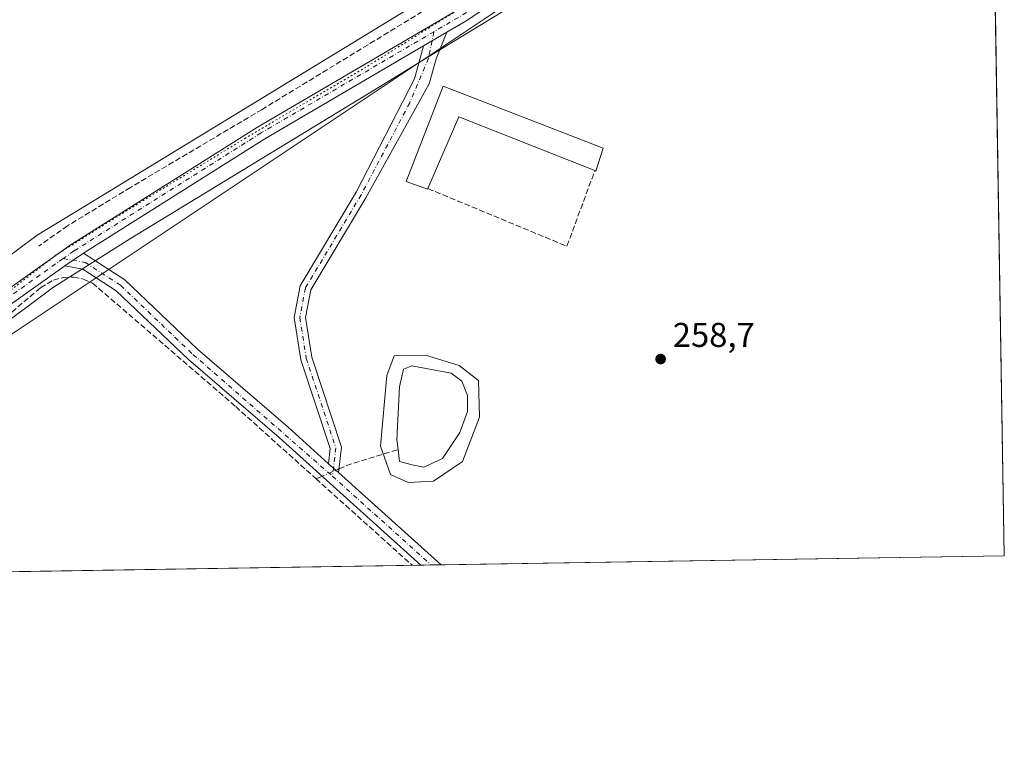
# Model space of a CAD drawing. Units: metres. Extents: x 611819 to 615297, y 4669174 to 4671546.
# Drawn here: x 615011 to 615297, y 4669177 to 4669389 of the extents above; entities that cross this region are included whole.
import ezdxf

# ---------------------------------------------------------------- set-up
doc = ezdxf.new("R2010")
doc.units = ezdxf.units.M
doc.header["$MEASUREMENT"] = 0
for name, pattern in [('DGN Style 3', [2.307223458686699, 1.648016756204785, -0.6592067024819142]), ('DGN Style 4', [2.6384748266838614, 1.318413404963828, -0.6592067024819142, 0.001648016756204785, -0.6592067024819142]), ('DGN Style 5', [1.1536117293433497, 0.4944050268614355, -0.6592067024819142])]:
    doc.linetypes.add(name, pattern=pattern)
for name, color, linetype, lineweight in [('Camino Cxs', 7, 'Continuous', 0), ('Camino eje', 30, 'DGN Style 4', 13), ('Comarca CxS', 21, 'Continuous', 0), ('Comunidad Autónoma CxS', 142, 'Continuous', 0), ('Corriente artificial lineal', 4, 'DGN Style 3', 13), ('Corriente artificial lineal oculto', 135, 'DGN Style 4', 13), ('Cultivos herbáceos CxS', 92, 'Continuous', 0), ('Cultivos leñosos CxS', 92, 'Continuous', 0), ('Depósito de residuos Cxs', 6, 'Continuous', 0), ('Edificación industrial Cxs', 135, 'Continuous', 13), ('Estanque Cxs', 5, 'Continuous', 0), ('Municipio CxS', 4, 'Continuous', 0), ('Muro lineal', 1, 'DGN Style 3', 13), ('Pista no pavimentada Cxs', 111, 'Continuous', 0), ('Pista no pavimentada eje', 91, 'DGN Style 4', 0), ('Provincia CxS', 1, 'Continuous', 0), ('Punto de cota en terreno', 7, 'Continuous', 0), ('Rótulo de punto de cota en terreno', 7, 'Continuous', 0), ('Vía pecuaria CxS', 92, 'Continuous', 13), ('Vía pecuaria eje', 92, 'DGN Style 5', 0)]:
    doc.layers.add(name, color=color, linetype=linetype, lineweight=lineweight)
doc.styles.add('Style-Arial', font='txt')

# ---------------------------------------------------------------- blocks, each defined once
blk = doc.blocks.new('5PATER')
at = {"layer": 'Cultivos leñosos CxS', "linetype": 'Continuous', "lineweight": 0}
h = blk.add_hatch(color=51, dxfattribs=at)
edge = h.paths.add_edge_path()
edge.add_ellipse((0, 0), major_axis=(-0.1095731443231308, -0.1110710700762829), ratio=0.9994222409660322, start_angle=0, end_angle=360)

msp = doc.modelspace()

# ---------------------------------------------------------------- linework, layer by layer
at = {"layer": 'Camino Cxs', "color": 7, "linetype": 'Continuous', "lineweight": 0, "extrusion": (0.001823684545985663, 0.001067934775471473, 0.9999977668425026), "elevation": 6367.880338650163, "flags": 128}
msp.add_lwpolyline([(615133.8733909836, 4669380.889798596), (615127.0952719821, 4669376.92059633)], dxfattribs=at)
at = {"layer": 'Camino Cxs', "color": 7, "linetype": 'Continuous', "lineweight": 0, "extrusion": (-0.004955427084511261, 0.004218809543644488, 0.9999788224699785), "elevation": 16909.93760469921, "flags": 128}
msp.add_lwpolyline([(615094.6326556813, 4669229.692780153), (615097.5927447106, 4669227.172757727)], dxfattribs=at)
at = {"layer": 'Camino Cxs', "color": 7, "linetype": 'Continuous', "lineweight": 0}
msp.add_polyline3d([(615103.8601000002, 4669256.960100001, 259.3396000000066), (615100.9001000002, 4669259.4801, 259.3142999999982), (615101.4101, 4669263.9101, 259.163400000005), (615092.8901000004, 4669289.7301, 258.9893000000012), (615090.9501, 4669302.0001, 258.9698000000063), (615092.6700999998, 4669311.170100001, 258.9533999999985), (615109.0100999996, 4669338.470100001, 258.9612000000052), (615125.9057, 4669371.4671, 259.3965999999928), (615128.5913000006, 4669381.058499999, 259.4860000000044), (615135.3695, 4669385.027600001, 259.4694000000018), (615132.2556999996, 4669377.287900001, 259.4924000000028), (615130.2401000002, 4669369.9301, 260.0890000000072), (615111.8101000005, 4669336.850099999, 258.9882999999973), (615095.7401000002, 4669310.0101, 258.9337999999989), (615094.2301000003, 4669301.960100001, 258.9404000000068), (615096.0301000001, 4669290.4901, 258.9633999999933), (615104.7001, 4669264.2501, 259.2231999999931)], close=True, dxfattribs=at)
for points in [[(615135.3695, 4669385.027600001, 259.4694000000018), (615132.2556999996, 4669377.287900001, 259.4924000000028), (615130.2401000002, 4669369.9301, 260.0890000000072), (615111.8101000005, 4669336.850099999, 258.9882999999973), (615095.7401000002, 4669310.0101, 258.9337999999989), (615094.2301000003, 4669301.960100001, 258.9404000000068), (615096.0301000001, 4669290.4901, 258.9633999999933), (615104.7001, 4669264.2501, 259.2231999999931), (615103.8601000002, 4669256.960100001, 259.3396000000066)], [(615100.9001000002, 4669259.4801, 259.3142999999982), (615101.4101, 4669263.9101, 259.163400000005), (615092.8901000004, 4669289.7301, 258.9893000000012), (615090.9501, 4669302.0001, 258.9698000000063), (615092.6700999998, 4669311.170100001, 258.9533999999985), (615109.0100999996, 4669338.470100001, 258.9612000000052), (615125.9057, 4669371.4671, 259.3965999999928), (615128.5914000003, 4669381.0584, 259.4860000000044)]]:
    msp.add_polyline3d(points, dxfattribs=at)
at = {"layer": 'Camino eje', "color": 30, "linetype": 'DGN Style 4', "lineweight": 13}
msp.add_polyline3d([(615131.6026999997, 4669385.1395, 259.4716999999946), (615129.9951, 4669377.415100001, 259.469299999997), (615124.5559, 4669364.4265, 259.6362999999984), (615110.4101, 4669337.6601, 258.9784999999974), (615094.2050999999, 4669310.590100001, 258.9418000000005), (615092.5900999998, 4669301.9801, 258.9400000000023), (615094.4600999998, 4669290.110099999, 258.9756999999955), (615103.0551000005, 4669264.0801, 259.1649000000034), (615102.1052999999, 4669255.835100001, 259.4314000000013)], dxfattribs=at)
at = {"layer": 'Comarca CxS', "color": 21, "linetype": 'Continuous', "lineweight": 0, "flags": 128}
msp.add_lwpolyline([(612412.8969569219, 4669186.247818761), (611855.6300008273, 4669177.269983312), (611854.7786518524, 4669230.928398197), (611850.1594075019, 4669522.067915875), (611847.6454999995, 4669680.510399999), (611836.7924000004, 4670364.557000001), (611836.723986497, 4670368.869187795), (611830.6164999985, 4670753.807900001), (611818.9300008279, 4671490.379983287), (614095.2205368354, 4671527.064362447), (615259.6400008549, 4671545.829983286), (615297.4900008531, 4669232.719983312), (612888.0741780949, 4669193.903149574), (612525.4974218633, 4669188.061869688)], close=True, dxfattribs=at)
at = {"layer": 'Comunidad Autónoma CxS', "color": 142, "linetype": 'Continuous', "lineweight": 0, "flags": 128}
msp.add_lwpolyline([(612412.8969569219, 4669186.247818761), (611855.6300008273, 4669177.269983312), (611854.7786518524, 4669230.928398197), (611850.1594075019, 4669522.067915875), (611847.6454999995, 4669680.510399999), (611836.7924000004, 4670364.557000001), (611836.723986497, 4670368.869187795), (611830.6164999985, 4670753.807900001), (611818.9300008279, 4671490.379983287), (614095.2205368354, 4671527.064362447), (615259.6400008549, 4671545.829983286), (615297.4900008531, 4669232.719983312), (612888.0741780949, 4669193.903149574), (612525.4974218633, 4669188.061869688)], close=True, dxfattribs=at)
at = {"layer": 'Corriente artificial lineal', "color": 4, "linetype": 'DGN Style 3', "lineweight": 13, "extrusion": (0.09227234667249391, -0.2046634083161874, 0.9744735518914573), "elevation": -898616.4891248334, "flags": 128}
msp.add_lwpolyline([(2479852.479986723, 3901684.600778058), (2479855.480321384, 3901684.545099349), (2479870.487390963, 3901682.599907965)], dxfattribs=at)
at = {"layer": 'Corriente artificial lineal', "color": 4, "linetype": 'DGN Style 3', "lineweight": 13, "extrusion": (-0.01118565716129741, -0.004766062618924256, 0.9999260801284175), "elevation": -28874.87050031965, "flags": 128}
msp.add_lwpolyline([(615061.7292154689, 4669170.491887948), (615062.8793135451, 4669170.981893513)], dxfattribs=at)
at = {"layer": 'Corriente artificial lineal', "color": 4, "linetype": 'DGN Style 3', "lineweight": 13, "extrusion": (0.001630180085283739, -0.001465179740506575, 0.9999975978777238), "elevation": -5579.200784241941, "flags": 128}
msp.add_lwpolyline([(615096.0699571602, 4669251.917432914), (615124.0300543352, 4669226.787405939)], dxfattribs=at)
at = {"layer": 'Corriente artificial lineal', "color": 4, "linetype": 'DGN Style 3', "lineweight": 13}
for points in [[(615163.6273999996, 4669412.622300001, 259.5568000000058), (615081.6300999997, 4669362.540100001, 259.3466000000044), (615043.3201000001, 4669339.8301, 259.2118999999948), (615025.0201000003, 4669328.6801, 259.2106000000058), (615016.6401000004, 4669322.7601, 259.2994000000036)], [(614918.1279999996, 4669226.608300001, 259.6426999999967), (614918.1290999996, 4669226.609200001, 259.6426999999967), (614939.2600999996, 4669244.5801, 259.934699999998), (614954.1201, 4669257.4801, 259.7410999999993), (615017.1601, 4669310.640100001, 259.5475000000006), (615020.9401000004, 4669312.9001, 259.5604000000022), (615023.7901, 4669313.640100001, 259.5727000000043), (615026.7401000002, 4669313.7401, 259.5880000000034), (615029.6300999997, 4669313.1801, 259.5859000000055), (615032.3300999999, 4669312.0001, 259.5437999999995), (615073.9301000005, 4669276.090100001, 259.4421000000002), (615097.3101000005, 4669255.0801, 259.3784000000014)]]:
    msp.add_polyline3d(points, dxfattribs=at)
at = {"layer": 'Corriente artificial lineal oculto', "color": 135, "linetype": 'DGN Style 4', "lineweight": 13, "extrusion": (0.3944781015845414, -0.9189041725378283, 0.001465968221068106), "elevation": -4047955.17291979, "flags": 128}
msp.add_lwpolyline([(2407138.201160579, 6193.573899001941), (2407138.918317053, 6193.571798999687), (2407144.200079808, 6193.46639888643)], dxfattribs=at)
at = {"layer": 'Cultivos herbáceos CxS', "color": 92, "linetype": 'Continuous', "lineweight": 0, "extrusion": (-0.00818624573131041, 0.01032556134192246, 0.9999131803130714), "elevation": 43438.02175136223, "flags": 128}
msp.add_lwpolyline([(615275.0367032706, 4669275.298890903), (615187.605370906, 4669229.191132897), (614899.8765537482, 4669037.358225575), (614889.4076841042, 4669026.827344877)], dxfattribs=at)
msp.add_lwpolyline([(615275.0367032706, 4669275.298890903), (615187.605370906, 4669229.191132897), (614899.8765537482, 4669037.358225575), (614889.4076841042, 4669026.827344877)], dxfattribs=at)
at = {"layer": 'Cultivos herbáceos CxS', "color": 92, "linetype": 'Continuous', "lineweight": 0, "extrusion": (1.651315832670878e-05, -0.001009168458319996, 0.9999994906530394), "elevation": -4442.402012874642, "flags": 128}
msp.add_lwpolyline([(615293.6746273901, 4669463.516208413), (615297.4856312725, 4669230.614489818)], dxfattribs=at)
at = {"layer": 'Cultivos herbáceos CxS', "color": 92, "linetype": 'Continuous', "lineweight": 0, "extrusion": (-0.001512511142063138, -2.436868037724187e-05, 0.9999988558574517), "elevation": -784.9476459512346, "flags": 128}
msp.add_lwpolyline([(615297.1786610449, 4669232.702258235), (615133.3876735956, 4669230.063358233)], dxfattribs=at)
at = {"layer": 'Cultivos herbáceos CxS', "color": 92, "linetype": 'Continuous', "lineweight": 0, "extrusion": (0.001278127394996978, 2.059091273400655e-05, 0.9999991829828546), "elevation": 1141.729831212447, "flags": 128}
msp.add_lwpolyline([(615126.9999466336, 4669229.964280584), (614917.2943752557, 4669226.585880584)], dxfattribs=at)
at = {"layer": 'Cultivos herbáceos CxS', "color": 92, "linetype": 'Continuous', "lineweight": 0, "extrusion": (0.0162618379195813, 0.0002617778213069703, 0.9998677333026852), "elevation": 11484.75028120889, "flags": 128}
msp.add_lwpolyline([(4658724.276681885, -690109.5936904999), (4658724.276681884, -690106.6608226987)], dxfattribs=at)
at = {"layer": 'Cultivos herbáceos CxS', "color": 92, "linetype": 'Continuous', "lineweight": 0, "extrusion": (0.03226043118026539, 0.0005180234244647153, 0.9994793625842382), "elevation": 22522.34615994606, "flags": 128}
msp.add_lwpolyline([(4658751.963265929, -689653.5173775508), (4658751.963265929, -689650.5822712937)], dxfattribs=at)
at = {"layer": 'Cultivos herbáceos CxS', "color": 92, "linetype": 'Continuous', "lineweight": 0}
msp.add_polyline3d([(615291.0619000001, 4669625.5547, 259.3945999999996), (615293.1870999997, 4669495.6818, 260.195200000002), (615286.9506999999, 4669489.422300001, 260.038400000005), (615293.4099000003, 4669482.0656, 260.4860999999946), (615293.5270999996, 4669474.901799999, 260.0537999999942), (615206.0948000001, 4669428.796499999, 259.8141000000033), (614918.3598999997, 4669236.973200001, 259.3793000000005), (614907.8898999998, 4669226.443299999, 259.4622999999993), (613994.2709999997, 4669211.724500001, 259.9998000000051)], dxfattribs=at)
msp.add_polyline3d([(614907.8898999998, 4669226.443299999, 259.4622999999993), (614918.3598999997, 4669236.973200001, 259.3793000000005), (615206.0948000001, 4669428.796499999, 259.8141000000033), (615293.5270999996, 4669474.901799999, 260.0537999999942), (615297.4900000002, 4669232.720000001, 259.4799999999959)], close=True, dxfattribs=at)
at = {"layer": 'Depósito de residuos Cxs', "color": 6, "linetype": 'Continuous', "lineweight": 0}
msp.add_polyline3d([(615131.4773000004, 4669254.426200001, 259.3389000000025), (615124.0689000003, 4669254.002900001, 259.2602000000043), (615118.9889000002, 4669256.3312, 259.3263000000007), (615116.0256000003, 4669264.586200001, 259.2642999999953), (615117.9305999996, 4669285.117900001, 259.1999000000069), (615120.0471999999, 4669290.832900001, 259.2249000000011), (615129.1489000004, 4669291.044600001, 259.1956999999966), (615138.8855999997, 4669288.081300001, 259.218399999998), (615144.6005999995, 4669283.636299999, 259.4318000000058), (615144.8123000005, 4669273.0529, 259.25), (615139.9440000001, 4669260.141200001, 259.1676000000007)], close=True, dxfattribs=at)
msp.add_polyline3d([(615131.4773000004, 4669254.426200001, 259.3389000000025), (615124.0689000003, 4669254.002900001, 259.2602000000043), (615118.9889000002, 4669256.3312, 259.3263000000007), (615116.0256000003, 4669264.586200001, 259.2642999999953), (615117.9305999996, 4669285.117900001, 259.1999000000069), (615120.0471999999, 4669290.832900001, 259.2249000000011), (615129.1489000004, 4669291.044600001, 259.1956999999966), (615138.8855999997, 4669288.081300001, 259.218399999998), (615144.6005999995, 4669283.636299999, 259.4318000000058), (615144.8123000005, 4669273.0529, 259.25), (615139.9440000001, 4669260.141200001, 259.1676000000007), (615131.4773000004, 4669254.426200001, 259.3389000000025)], dxfattribs=at)
at = {"layer": 'Edificación industrial Cxs', "color": 135, "linetype": 'Continuous', "lineweight": 13, "elevation": 261.7240000000019, "flags": 128}
msp.add_lwpolyline([(615134.3201000001, 4669369.340100001), (615180.8201000001, 4669351.210100001), (615178.7301000003, 4669344.600099999), (615178.4001000002, 4669344.7301), (615138.8400999998, 4669360.390100001), (615129.8501000004, 4669339.5101), (615129.7600999996, 4669339.3101), (615123.5401, 4669341.550100001)], close=True, dxfattribs=at)
at = {"layer": 'Edificación industrial Cxs', "color": 135, "linetype": 'Continuous', "lineweight": 13, "extrusion": (0.002662626228923387, -0.0620868239283658, 0.9980672005010752), "elevation": -288006.6534481605, "flags": 128}
msp.add_lwpolyline([(814676.8945791683, 4629749.28753233), (814638.0418784565, 4629766.661725824), (814628.1655066155, 4629746.146435202)], dxfattribs=at)
at = {"layer": 'Edificación industrial Cxs', "color": 135, "linetype": 'Continuous', "lineweight": 13}
for points in [[(615129.8501000004, 4669339.5101, 260.449099999998), (615129.7600999996, 4669339.3101, 260.4187999999995), (615123.5401, 4669341.550100001, 260.7137999999977), (615134.3201000001, 4669369.340100001, 260.7262999999948)], [(615134.3201000001, 4669369.340100001, 260.7262999999948), (615180.8201000001, 4669351.210100001, 260.3157000000065), (615178.7301000003, 4669344.600099999, 260.5114000000031), (615178.4001000002, 4669344.7301, 260.6442999999999)]]:
    msp.add_polyline3d(points, dxfattribs=at)
at = {"layer": 'Estanque Cxs', "color": 5, "linetype": 'Continuous', "lineweight": 0}
msp.add_polyline3d([(615134.1100000005, 4669261.01, 258.6067000000039), (615128.6600000003, 4669258.439999999, 258.6938999999985), (615125.2599999999, 4669259.109999999, 258.7747999999993), (615121.5899999999, 4669260.140000001, 258.9293000000035), (615121.1900000004, 4669263.560000001, 258.8368999999948), (615120.8399999999, 4669266.439999999, 258.9189000000042), (615121.54, 4669281.789999999, 258.9205999999977), (615122.7300000006, 4669286.960000001, 259.1321999999927), (615125.1600000003, 4669287.980000001, 259.0690000000032), (615136.6100000005, 4669285.800000001, 258.9904999999999), (615139.7300000006, 4669283.5, 258.9284000000043), (615141.3499999996, 4669279.359999999, 258.8111999999965), (615141.3799999999, 4669274.630000001, 258.7569999999978), (615139.1299999999, 4669268.529999999, 258.7165999999997)], close=True, dxfattribs=at)
msp.add_polyline3d([(615134.1100000005, 4669261.01, 258.6067000000039), (615128.6600000003, 4669258.439999999, 258.6938999999985), (615125.2599999999, 4669259.109999999, 258.7747999999993), (615121.5899999999, 4669260.140000001, 258.9293000000035), (615121.1900000004, 4669263.560000001, 258.8368999999948), (615120.8399999999, 4669266.439999999, 258.9189000000042), (615121.54, 4669281.789999999, 258.9205999999977), (615122.7300000006, 4669286.960000001, 259.1321999999927), (615125.1600000003, 4669287.980000001, 259.0690000000032), (615136.6100000005, 4669285.800000001, 258.9904999999999), (615139.7300000006, 4669283.5, 258.9284000000043), (615141.3499999996, 4669279.359999999, 258.8111999999965), (615141.3799999999, 4669274.630000001, 258.7569999999978), (615139.1299999999, 4669268.529999999, 258.7165999999997), (615134.1100000005, 4669261.01, 258.6067000000039)], dxfattribs=at)
at = {"layer": 'Municipio CxS', "color": 4, "linetype": 'Continuous', "lineweight": 0, "flags": 128}
msp.add_lwpolyline([(615259.6400008549, 4671545.829983286), (615297.4900008531, 4669232.719983312), (612888.0741780949, 4669193.903149574)], dxfattribs=at)
at = {"layer": 'Muro lineal', "color": 1, "linetype": 'DGN Style 3', "lineweight": 13, "extrusion": (0.001768021493021355, -0.05378440609870151, 0.9985510060886275), "elevation": -249790.0179171147, "flags": 128}
msp.add_lwpolyline([(768207.2100640659, 4639889.965317416), (768247.0466190384, 4639871.830448554), (768255.9053550926, 4639893.592662842)], dxfattribs=at)
at = {"layer": 'Pista no pavimentada Cxs', "color": 111, "linetype": 'Continuous', "lineweight": 0, "extrusion": (0.001823684545985663, 0.001067934775471473, 0.9999977668425026), "elevation": 6367.880338650163, "flags": 128}
msp.add_lwpolyline([(615133.8733909836, 4669380.889798596), (615127.0952719821, 4669376.92059633)], dxfattribs=at)
at = {"layer": 'Pista no pavimentada Cxs', "color": 111, "linetype": 'Continuous', "lineweight": 0, "extrusion": (-0.06270885163939653, 0.1021294859738899, 0.9927926107807096), "elevation": 438565.0955167573, "flags": 128}
msp.add_lwpolyline([(-2967451.227922062, -3630894.736388492), (-2967397.666598492, -3630895.864512006), (-2967335.33323949, -3630895.106032513)], dxfattribs=at)
at = {"layer": 'Pista no pavimentada Cxs', "color": 111, "linetype": 'Continuous', "lineweight": 0, "extrusion": (0.01344836993370503, 0.009206032299349515, 0.9998671863379806), "elevation": 51516.47076171024, "flags": 128}
msp.add_lwpolyline([(614965.1305941162, 4669040.633401481), (614970.5231388069, 4669044.324357891)], dxfattribs=at)
msp.add_lwpolyline([(614965.1305941162, 4669040.633401481), (614970.5231388069, 4669044.324357891)], dxfattribs=at)
at = {"layer": 'Pista no pavimentada Cxs', "color": 111, "linetype": 'Continuous', "lineweight": 0, "extrusion": (-0.004955427084511261, 0.004218809543644488, 0.9999788224699785), "elevation": 16909.93760469921, "flags": 128}
msp.add_lwpolyline([(615094.6326556813, 4669229.692780153), (615097.5927447106, 4669227.172757727)], dxfattribs=at)
at = {"layer": 'Pista no pavimentada Cxs', "color": 111, "linetype": 'Continuous', "lineweight": 0, "extrusion": (0.001243245311655571, -0.001119921156522363, 0.9999986000578692), "elevation": -4205.135427665141, "flags": 128}
msp.add_lwpolyline([(615103.0623058969, 4669255.178825333), (615132.901466382, 4669228.299608476)], dxfattribs=at)
at = {"layer": 'Pista no pavimentada Cxs', "color": 111, "linetype": 'Continuous', "lineweight": 0, "extrusion": (0.06006033949794749, 0.0009635786733594092, 0.9981942832612956), "elevation": 41703.1135650312, "flags": 128}
msp.add_lwpolyline([(4658761.646493916, -688694.3117024786), (4658761.646493916, -688688.4350360854)], dxfattribs=at)
at = {"layer": 'Pista no pavimentada Cxs', "color": 111, "linetype": 'Continuous', "lineweight": 0}
for points in [[(615278.8651000002, 4669474.069900001, 259.9765999999945), (615276.9753000002, 4669472.532500001, 259.9593000000023), (615235.8185000002, 4669446.590299999, 259.8861999999936), (615175.2937000003, 4669411.2755, 259.8635000000068), (615141.1224999996, 4669388.396500001, 259.5733999999939), (615135.3695, 4669385.027600001, 259.4694000000018)], [(614909.3844999997, 4669226.467399999, 259.5457000000025), (614956.1948999995, 4669266.726500001, 259.5375000000058), (615003.8916999997, 4669307.533700001, 259.4640999999974), (615025.7839000003, 4669323.0285, 259.3766999999934), (615080.2830999997, 4669357.405300001, 259.3632999999973), (615138.9972999999, 4669391.7873, 259.4710999999952), (615169.3157000003, 4669412.0867, 259.7461999999941)], [(615175.2937000003, 4669411.2755, 259.8635000000068), (615141.1224999996, 4669388.396500001, 259.5733999999939), (615135.3695, 4669385.027600001, 259.4694000000018), (615128.5913000006, 4669381.058499999, 259.4860000000044), (615082.3614999996, 4669353.9869, 259.3508000000002), (615029.6363000004, 4669320.7293, 259.4416999999958), (615024.2446999997, 4669317.0385, 259.5482000000048), (615006.3525, 4669304.3749, 259.7085999999982)], [(615003.8916999997, 4669307.533700001, 259.4640999999974), (615025.7839000003, 4669323.0285, 259.3766999999934), (615080.2830999997, 4669357.405300001, 259.3632999999973), (615138.9972999999, 4669391.7873, 259.4710999999952)], [(615029.6363000004, 4669320.7293, 259.4416999999958), (615041.6801000005, 4669312.950099999, 259.2737999999954), (615062.8501000004, 4669292.7601, 259.3022999999957), (615089.2401000002, 4669270.140100001, 259.3472000000039), (615100.9001000002, 4669259.4801, 259.3142999999982)], [(615024.2446999997, 4669317.0385, 259.5482000000048), (615006.3525, 4669304.3749, 259.7085999999982), (614958.7993000001, 4669263.690300001, 259.7118999999948), (614915.6359999999, 4669226.568200001, 259.7663999999932)], [(615127.8339000001, 4669229.9868, 259.6254000000045), (615127.8300999999, 4669229.9901, 259.6252999999998), (615086.6001000004, 4669267.130100001, 259.6723999999958), (615060.1700999998, 4669289.790100001, 259.7317999999942), (615039.1901000004, 4669309.800100001, 259.6040999999968), (615029.4301000005, 4669316.110099999, 259.610400000005), (615024.2446999997, 4669317.0385, 259.5482000000048)]]:
    msp.add_polyline3d(points, dxfattribs=at)
msp.add_polyline3d([(615100.9001000002, 4669259.4801, 259.3142999999982), (615103.8601000002, 4669256.960100001, 259.3396000000066), (615133.6991999998, 4669230.080499999, 259.2724000000017), (615127.8338000001, 4669229.9868, 259.6254000000045), (615127.8300999999, 4669229.9901, 259.6252999999998), (615086.6001000004, 4669267.130100001, 259.6723999999958), (615060.1700999998, 4669289.790100001, 259.7317999999942), (615039.1901000004, 4669309.800100001, 259.6040999999968), (615029.4301000005, 4669316.110099999, 259.610400000005), (615024.2446999997, 4669317.0385, 259.5482000000048), (615029.6363000004, 4669320.7293, 259.4416999999958), (615041.6801000005, 4669312.950099999, 259.2737999999954), (615062.8501000004, 4669292.7601, 259.3022999999957), (615089.2401000002, 4669270.140100001, 259.3472000000039)], close=True, dxfattribs=at)
at = {"layer": 'Pista no pavimentada eje', "color": 91, "linetype": 'DGN Style 4', "lineweight": 0, "extrusion": (0.01827592322637499, -0.04038817689938087, 0.9990169096651808), "elevation": -177086.6384645244, "flags": 128}
msp.add_lwpolyline([(2485488.315478388, 3996602.928162561), (2485449.351092175, 3996596.431541426), (2485439.604342955, 3996595.405165518)], dxfattribs=at)
at = {"layer": 'Pista no pavimentada eje', "color": 91, "linetype": 'DGN Style 4', "lineweight": 0, "extrusion": (0.033917158119912, -0.03887135079008993, 0.9986684357046751), "elevation": -160383.7739400324, "flags": 128}
msp.add_lwpolyline([(3533296.18915434, 3109805.578981624), (3533273.460807573, 3109807.897335521), (3533210.787005822, 3109808.508044588), (3533151.452535203, 3109808.9324534)], dxfattribs=at)
at = {"layer": 'Pista no pavimentada eje', "color": 91, "linetype": 'DGN Style 4', "lineweight": 0, "extrusion": (-0.00017345399621542, 0.0001561464821324252, 0.9999999727659933), "elevation": 881.827347517006, "flags": 128}
msp.add_lwpolyline([(615102.1410463435, 4669255.754328013), (615130.8016474735, 4669229.953527698)], dxfattribs=at)
at = {"layer": 'Pista no pavimentada eje', "color": 91, "linetype": 'DGN Style 4', "lineweight": 0}
for points in [[(615131.6026999997, 4669385.1395, 259.4716999999946), (615081.3223000001, 4669355.6961, 259.3570999999938), (615026.8958999999, 4669321.365300001, 259.4104999999981), (615023.7698999997, 4669319.1527, 259.4548000000068)], [(615023.7698999997, 4669319.1527, 259.4548000000068), (615030.1750999996, 4669318.005100001, 259.5068000000028), (615040.4351000005, 4669311.3751, 259.4204000000027), (615061.5100999996, 4669291.2751, 259.4841000000015), (615102.1052999999, 4669255.835100001, 259.4314000000013)]]:
    msp.add_polyline3d(points, dxfattribs=at)
at = {"layer": 'Provincia CxS', "color": 1, "linetype": 'Continuous', "lineweight": 0, "flags": 128}
msp.add_lwpolyline([(612412.8969569219, 4669186.247818761), (611855.6300008273, 4669177.269983312), (611854.7786518524, 4669230.928398197), (611850.1594075019, 4669522.067915875), (611847.6454999995, 4669680.510399999), (611836.7924000004, 4670364.557000001), (611836.723986497, 4670368.869187795), (611830.6164999985, 4670753.807900001), (611818.9300008279, 4671490.379983287), (614095.2205368354, 4671527.064362447), (615259.6400008549, 4671545.829983286), (615297.4900008531, 4669232.719983312), (612888.0741780949, 4669193.903149574), (612525.4974218633, 4669188.061869688)], close=True, dxfattribs=at)
at = {"layer": 'Vía pecuaria CxS', "color": 92, "linetype": 'Continuous', "lineweight": 13}
msp.add_polyline3d([(614897.5477999998, 4669226.276799999, 260.4030999999959), (614998.9474, 4669313.157600001, 260.3119000000006), (615016.2068999996, 4669325.905200001, 260.3441000000021), (615029.2690000003, 4669333.943700001, 260.3828000000067), (615156.2372000003, 4669411.4089, 259.9998000000051), (615177.7929999996, 4669424.556399999, 259.8139999999985), (615236.1933000004, 4669460.1896, 259.8491000000067), (615255.0278000003, 4669471.677400001, 259.4603000000061), (615293.1986999996, 4669494.9724, 260.6609999999928), (615293.4835000001, 4669477.570400001, 260.1515000000072), (615277.8531999999, 4669468.037799999, 259.6946999999927), (615183.3755999999, 4669410.398800001, 259.702099999995), (615161.3827000001, 4669396.9813, 262.2115999999951), (615151.6684999998, 4669391.0525, 261.2302000000054), (615132.7763, 4669379.524700001, 259.4747999999963), (615113.9912, 4669368.0669, 259.1588000000047), (615043.3039999995, 4669324.9351, 259.1440000000002), (615020.9730000002, 4669310.777799999, 260.0255000000034), (615008.2983999997, 4669301.419600001, 260.0261000000028), (614943.1030000001, 4669245.560000001, 259.9499000000069), (614922.9161, 4669228.2632, 259.8635999999969), (614921.0392000005, 4669226.655300001, 259.8574999999983)], close=True, dxfattribs=at)
for points in [[(614897.5477999998, 4669226.276799999, 260.4030999999959), (614998.9474, 4669313.157600001, 260.3119000000006), (615016.2068999996, 4669325.905200001, 260.3441000000021), (615029.2690000003, 4669333.943700001, 260.3828000000067), (615156.2372000003, 4669411.4089, 259.9998000000051), (615177.7929999996, 4669424.556399999, 259.8139999999985), (615236.1933000004, 4669460.1896, 259.8491000000067), (615255.0278000003, 4669471.677400001, 259.4603000000061), (615293.1986999996, 4669494.9724, 260.6609999999928)], [(615293.4835000001, 4669477.570400001, 260.1515000000072), (615277.8531999999, 4669468.037799999, 259.6946999999927), (615183.3755999999, 4669410.398800001, 259.702099999995), (615161.3827000001, 4669396.9813, 262.2115999999951), (615151.6684999998, 4669391.0525, 261.2302000000054), (615132.7763, 4669379.524700001, 259.4747999999963), (615113.9912, 4669368.0669, 259.1588000000047), (615043.3039999995, 4669324.9351, 259.1440000000002), (615020.9730000002, 4669310.777799999, 260.0255000000034), (615008.2983999997, 4669301.419600001, 260.0261000000028), (614943.1030000001, 4669245.560000001, 259.9499000000069), (614922.9161, 4669228.2632, 259.8635999999969), (614921.0392000005, 4669226.655300001, 259.8574999999983)]]:
    msp.add_polyline3d(points, dxfattribs=at)
at = {"layer": 'Vía pecuaria eje', "color": 92, "linetype": 'DGN Style 5', "lineweight": 0}
msp.add_polyline3d([(615293.3728, 4669484.3333, 260.607799999998), (615292.8860999999, 4669484.0494, 260.5954999999958), (615251.2094999999, 4669459.618899999, 260.0522999999957), (615203.7845000001, 4669430.8773, 259.7912999999971), (615158.7547000004, 4669404.051700001, 259.9282999999996), (615111.8086000001, 4669374.831, 259.4216000000015), (615076.8387000002, 4669354.232799999, 259.3984999999957), (615042.3476999998, 4669333.1555, 259.3196999999927), (615021.7489999998, 4669320.221799999, 259.4121000000014), (615000.6710999999, 4669303.934900001, 259.5357999999979), (614971.4494000003, 4669278.067100001, 259.523000000001), (614937.9165000003, 4669249.325300001, 259.9201999999932), (614911.5263999999, 4669226.502, 259.601800000004)], dxfattribs=at)

# ---------------------------------------------------------------- block references
at = {"layer": 'Punto de cota en terreno', "color": 7, "linetype": 'Continuous', "lineweight": 0, "xscale": 10, "yscale": 10, "zscale": 10}
msp.add_blockref('5PATER', (615197.5199999996, 4669289.91, 258.6999999999971), dxfattribs=at)

# ---------------------------------------------------------------- texts
at = {"layer": 'Rótulo de punto de cota en terreno', "color": 7, "linetype": 'Continuous', "lineweight": 0, "style": 'Style-Arial'}
msp.add_text('258,7', height=7.000000000000002, dxfattribs=at).set_placement((615201.0477999998, 4669293.437799999))

doc.saveas('drawing.dxf')
